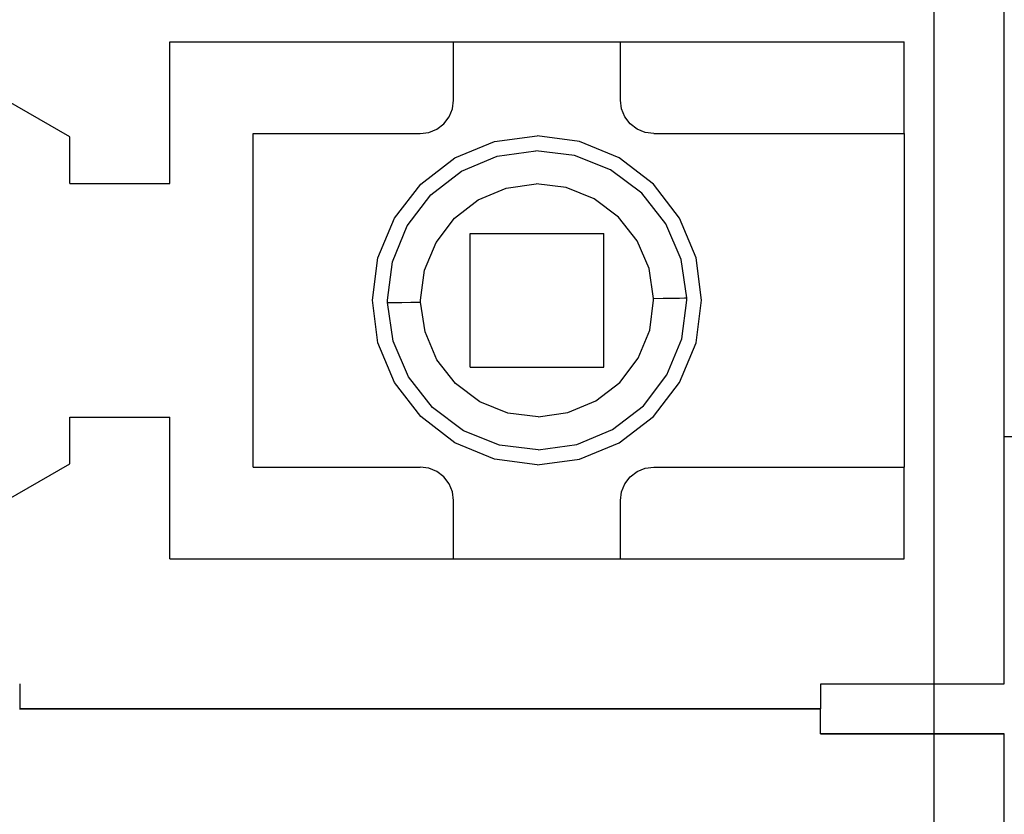
# Model space of a CAD drawing. Units: millimetres. Extents: x 1022 to 1186, y 1591 to 1745.
# Drawn here: x 1141 to 1147, y 1663 to 1668 of the extents above; entities that cross this region are included whole.
import ezdxf

# ---------------------------------------------------------------- set-up
doc = ezdxf.new("R2010")
doc.units = ezdxf.units.MM
doc.linetypes.add('K5LT_BASIC', pattern=[0])
doc.layers.add('Входы', color=190, linetype='Continuous', plot=False)
doc.layers.add('размеры', color=200, linetype='Continuous')
doc.styles.get("Standard").update_dxf_attribs({"font": 'arial.ttf'})
doc.dimstyles.new('ISO-25', dxfattribs={"dimtxt": 2.5, "dimasz": 2.5, "dimexe": 1.25, "dimexo": 0.625, "dimtad": 1, "dimtxsty": 'Standard', "dimcen": 2.5, "dimadec": 0, "dimazin": 0, "dimtfac": 1, "dimtmove": 0, "dimatfit": 3, "dimfxl": 1, "dimarcsym": 0})

# ---------------------------------------------------------------- blocks, each defined once
blk = doc.blocks.new('*D46')
at = {"layer": 'Входы', "color": 0, "transparency": 16777216}
for p in [(1146.2772, 1715.3544), (1153.3323, 1715.3544), (1146.2772, 1620.3544)]:
    blk.add_point(p, dxfattribs=at)
at = {"layer": 'размеры', "color": 0, "lineweight": -2, "transparency": 16777216}
for p, q in [((1146.9022, 1715.3544), (1154.5823, 1715.3544)), ((1153.3323, 1622.8544), (1153.3323, 1712.8544)), ((1146.9022, 1620.3544), (1154.5823, 1620.3544))]:
    blk.add_line(p, q, dxfattribs=at)
at = {"layer": 'размеры', "color": 0, "transparency": 16777216}
for points in [[(1152.9156, 1712.8544), (1153.749, 1712.8544), (1153.3323, 1715.3544)], [(1152.9156, 1622.8544), (1153.749, 1622.8544), (1153.3323, 1620.3544)]]:
    blk.add_solid(points, dxfattribs=at)
at = {"layer": 'размеры', "color": 0, "transparency": 16777216, "insert": (1151.4309, 1667.8544), "char_height": 2.5, "attachment_point": 5, "rotation": 90}
blk.add_mtext('95', dxfattribs=at)

msp = doc.modelspace()

# ---------------------------------------------------------------- linework, layer by layer
at = {"color": 255, "linetype": 'K5LT_BASIC'}
for p, q in [((1146.7101, 1663.4149), (1146.7101, 1675.3631)), ((1146.7101, 1663.4149), (1146.7101, 1675.3631)), ((1146.7101, 1663.4149), (1146.7101, 1675.3631)), ((1146.7101, 1663.4149), (1146.7101, 1675.3631)), ((1146.7101, 1663.4149), (1146.7101, 1667.5865)), ((1146.7101, 1663.4149), (1146.7101, 1667.5865)), ((1146.7101, 1663.4149), (1146.7101, 1667.5865)), ((1146.7101, 1663.4149), (1146.7101, 1667.5865)), ((1140.942, 1666.7933), (1139.809, 1667.4474)), ((1140.942, 1666.7933), (1139.809, 1667.4474)), ((1140.942, 1666.7933), (1139.809, 1667.4474)), ((1140.942, 1666.7933), (1139.809, 1667.4474)), ((1141.56, 1667.3805), (1146.0921, 1667.3805)), ((1141.56, 1666.5049), (1141.56, 1667.3805)), ((1141.56, 1667.3805), (1146.0921, 1667.3805)), ((1141.56, 1666.5049), (1141.56, 1667.3805)), ((1141.56, 1667.3805), (1146.0921, 1667.3805)), ((1141.56, 1666.5049), (1141.56, 1667.3805)), ((1141.56, 1667.3805), (1146.0921, 1667.3805)), ((1141.56, 1666.5049), (1141.56, 1667.3805)), ((1143.311, 1667.0199), (1143.311, 1667.3805)), ((1143.311, 1667.0199), (1143.311, 1667.3805)), ((1143.311, 1667.0199), (1143.311, 1667.3805)), ((1143.311, 1667.0199), (1143.311, 1667.3805)), ((1144.3411, 1667.0199), (1144.3411, 1667.3805)), ((1144.3411, 1667.0199), (1144.3411, 1667.3805)), ((1144.3411, 1667.0199), (1144.3411, 1667.3805)), ((1144.3411, 1667.0199), (1144.3411, 1667.3805)), ((1146.0921, 1666.8139), (1146.0921, 1667.3805)), ((1146.0921, 1666.8139), (1146.0921, 1667.3805)), ((1146.0921, 1666.8139), (1146.0921, 1667.3805)), ((1146.0921, 1666.8139), (1146.0921, 1667.3805)), ((1143.2832, 1666.9169), (1143.3038, 1666.9664)), ((1143.2832, 1666.9169), (1143.3038, 1666.9664)), ((1143.2832, 1666.9169), (1143.3038, 1666.9664)), ((1143.2832, 1666.9169), (1143.3038, 1666.9664)), ((1143.3038, 1666.9664), (1143.311, 1667.0199)), ((1143.3038, 1666.9664), (1143.311, 1667.0199)), ((1143.3038, 1666.9664), (1143.311, 1667.0199)), ((1143.3038, 1666.9664), (1143.311, 1667.0199)), ((1144.3483, 1666.9664), (1144.3411, 1667.0199)), ((1144.3483, 1666.9664), (1144.3411, 1667.0199)), ((1144.3483, 1666.9664), (1144.3411, 1667.0199)), ((1144.3483, 1666.9664), (1144.3411, 1667.0199)), ((1144.3689, 1666.9169), (1144.3483, 1666.9664)), ((1144.3689, 1666.9169), (1144.3483, 1666.9664)), ((1144.3689, 1666.9169), (1144.3483, 1666.9664)), ((1144.3689, 1666.9169), (1144.3483, 1666.9664)), ((1143.2513, 1666.8747), (1143.2832, 1666.9169)), ((1143.2513, 1666.8747), (1143.2832, 1666.9169)), ((1143.2513, 1666.8747), (1143.2832, 1666.9169)), ((1143.2513, 1666.8747), (1143.2832, 1666.9169)), ((1144.4018, 1666.8747), (1144.3689, 1666.9169)), ((1144.4018, 1666.8747), (1144.3689, 1666.9169)), ((1144.4018, 1666.8747), (1144.3689, 1666.9169)), ((1144.4018, 1666.8747), (1144.3689, 1666.9169)), ((1143.1586, 1666.8211), (1143.208, 1666.8417)), ((1143.1586, 1666.8211), (1143.208, 1666.8417)), ((1143.1586, 1666.8211), (1143.208, 1666.8417)), ((1143.1586, 1666.8211), (1143.208, 1666.8417)), ((1143.208, 1666.8417), (1143.2513, 1666.8747)), ((1143.208, 1666.8417), (1143.2513, 1666.8747)), ((1143.208, 1666.8417), (1143.2513, 1666.8747)), ((1143.208, 1666.8417), (1143.2513, 1666.8747)), ((1144.4441, 1666.8417), (1144.4018, 1666.8747)), ((1144.4441, 1666.8417), (1144.4018, 1666.8747)), ((1144.4441, 1666.8417), (1144.4018, 1666.8747)), ((1144.4441, 1666.8417), (1144.4018, 1666.8747)), ((1144.4935, 1666.8211), (1144.4441, 1666.8417)), ((1144.4935, 1666.8211), (1144.4441, 1666.8417)), ((1144.4935, 1666.8211), (1144.4441, 1666.8417)), ((1144.4935, 1666.8211), (1144.4441, 1666.8417)), ((1140.942, 1666.5049), (1140.942, 1666.7933)), ((1140.942, 1666.5049), (1140.942, 1666.7933)), ((1140.942, 1666.5049), (1140.942, 1666.7933)), ((1140.942, 1666.5049), (1140.942, 1666.7933)), ((1142.075, 1664.7539), (1142.075, 1666.8139)), ((1142.075, 1666.8139), (1143.105, 1666.8139)), ((1142.075, 1664.7539), (1142.075, 1666.8139)), ((1142.075, 1666.8139), (1143.105, 1666.8139)), ((1142.075, 1664.7539), (1142.075, 1666.8139)), ((1142.075, 1666.8139), (1143.105, 1666.8139)), ((1142.075, 1664.7539), (1142.075, 1666.8139)), ((1142.075, 1666.8139), (1143.105, 1666.8139)), ((1143.105, 1666.8139), (1143.1586, 1666.8211)), ((1143.105, 1666.8139), (1143.1586, 1666.8211)), ((1143.105, 1666.8139), (1143.1586, 1666.8211)), ((1143.105, 1666.8139), (1143.1586, 1666.8211)), ((1143.5634, 1666.7655), (1143.8261, 1666.7995)), ((1143.5634, 1666.7655), (1143.8261, 1666.7995)), ((1143.5634, 1666.7655), (1143.8261, 1666.7995)), ((1143.5634, 1666.7655), (1143.8261, 1666.7995)), ((1144.0887, 1666.7655), (1143.8261, 1666.7995)), ((1144.0887, 1666.7655), (1143.8261, 1666.7995)), ((1144.0887, 1666.7655), (1143.8261, 1666.7995)), ((1144.0887, 1666.7655), (1143.8261, 1666.7995)), ((1144.5471, 1666.8139), (1144.4935, 1666.8211)), ((1144.5471, 1666.8139), (1144.4935, 1666.8211)), ((1144.5471, 1666.8139), (1144.4935, 1666.8211)), ((1144.5471, 1666.8139), (1144.4935, 1666.8211)), ((1144.5471, 1666.8139), (1146.0921, 1666.8139)), ((1144.5471, 1666.8139), (1146.0921, 1666.8139)), ((1144.5471, 1666.8139), (1146.0921, 1666.8139)), ((1144.5471, 1666.8139), (1146.0921, 1666.8139)), ((1143.3183, 1666.6636), (1143.5634, 1666.7655)), ((1143.3183, 1666.6636), (1143.5634, 1666.7655)), ((1143.3183, 1666.6636), (1143.5634, 1666.7655)), ((1143.3183, 1666.6636), (1143.5634, 1666.7655)), ((1144.3339, 1666.6636), (1144.0887, 1666.7655)), ((1144.3339, 1666.6636), (1144.0887, 1666.7655)), ((1144.3339, 1666.6636), (1144.0887, 1666.7655)), ((1144.3339, 1666.6636), (1144.0887, 1666.7655)), ((1143.1081, 1666.5018), (1143.3183, 1666.6636)), ((1143.1081, 1666.5018), (1143.3183, 1666.6636)), ((1143.1081, 1666.5018), (1143.3183, 1666.6636)), ((1143.1081, 1666.5018), (1143.3183, 1666.6636)), ((1143.3595, 1666.5822), (1143.5809, 1666.6749)), ((1143.3595, 1666.5822), (1143.5809, 1666.6749)), ((1143.3595, 1666.5822), (1143.5809, 1666.6749)), ((1143.3595, 1666.5822), (1143.5809, 1666.6749)), ((1143.5809, 1666.6749), (1143.8188, 1666.7078)), ((1143.5809, 1666.6749), (1143.8188, 1666.7078)), ((1143.5809, 1666.6749), (1143.8188, 1666.7078)), ((1143.5809, 1666.6749), (1143.8188, 1666.7078)), ((1144.0568, 1666.679), (1143.8188, 1666.7078)), ((1144.0568, 1666.679), (1143.8188, 1666.7078)), ((1144.0568, 1666.679), (1143.8188, 1666.7078)), ((1144.0568, 1666.679), (1143.8188, 1666.7078)), ((1144.2793, 1666.5894), (1144.0568, 1666.679)), ((1144.2793, 1666.5894), (1144.0568, 1666.679)), ((1144.2793, 1666.5894), (1144.0568, 1666.679)), ((1144.2793, 1666.5894), (1144.0568, 1666.679)), ((1144.544, 1666.5018), (1144.3339, 1666.6636)), ((1144.544, 1666.5018), (1144.3339, 1666.6636)), ((1144.544, 1666.5018), (1144.3339, 1666.6636)), ((1144.544, 1666.5018), (1144.3339, 1666.6636)), ((1143.1699, 1666.4349), (1143.3595, 1666.5822)), ((1143.1699, 1666.4349), (1143.3595, 1666.5822)), ((1143.1699, 1666.4349), (1143.3595, 1666.5822)), ((1143.1699, 1666.4349), (1143.3595, 1666.5822)), ((1144.4719, 1666.4452), (1144.2793, 1666.5894)), ((1144.4719, 1666.4452), (1144.2793, 1666.5894)), ((1144.4719, 1666.4452), (1144.2793, 1666.5894)), ((1144.4719, 1666.4452), (1144.2793, 1666.5894)), ((1140.942, 1666.5049), (1141.56, 1666.5049)), ((1140.942, 1666.5049), (1141.56, 1666.5049)), ((1140.942, 1666.5049), (1141.56, 1666.5049)), ((1140.942, 1666.5049), (1141.56, 1666.5049)), ((1142.9464, 1666.2917), (1143.1081, 1666.5018)), ((1142.9464, 1666.2917), (1143.1081, 1666.5018)), ((1142.9464, 1666.2917), (1143.1081, 1666.5018)), ((1142.9464, 1666.2917), (1143.1081, 1666.5018)), ((1143.4635, 1666.405), (1143.6355, 1666.4771)), ((1143.4635, 1666.405), (1143.6355, 1666.4771)), ((1143.4635, 1666.405), (1143.6355, 1666.4771)), ((1143.4635, 1666.405), (1143.6355, 1666.4771)), ((1143.6355, 1666.4771), (1143.8209, 1666.5029)), ((1143.6355, 1666.4771), (1143.8209, 1666.5029)), ((1143.6355, 1666.4771), (1143.8209, 1666.5029)), ((1143.6355, 1666.4771), (1143.8209, 1666.5029)), ((1144.0063, 1666.4802), (1143.8209, 1666.5029)), ((1144.0063, 1666.4802), (1143.8209, 1666.5029)), ((1144.0063, 1666.4802), (1143.8209, 1666.5029)), ((1144.0063, 1666.4802), (1143.8209, 1666.5029)), ((1144.1794, 1666.4102), (1144.0063, 1666.4802)), ((1144.1794, 1666.4102), (1144.0063, 1666.4802)), ((1144.1794, 1666.4102), (1144.0063, 1666.4802)), ((1144.1794, 1666.4102), (1144.0063, 1666.4802)), ((1144.7057, 1666.2917), (1144.544, 1666.5018)), ((1144.7057, 1666.2917), (1144.544, 1666.5018)), ((1144.7057, 1666.2917), (1144.544, 1666.5018)), ((1144.7057, 1666.2917), (1144.544, 1666.5018)), ((1143.0247, 1666.2443), (1143.1699, 1666.4349)), ((1143.0247, 1666.2443), (1143.1699, 1666.4349)), ((1143.0247, 1666.2443), (1143.1699, 1666.4349)), ((1143.0247, 1666.2443), (1143.1699, 1666.4349)), ((1144.6202, 1666.2567), (1144.4719, 1666.4452)), ((1144.6202, 1666.2567), (1144.4719, 1666.4452)), ((1144.6202, 1666.2567), (1144.4719, 1666.4452)), ((1144.6202, 1666.2567), (1144.4719, 1666.4452)), ((1143.3162, 1666.2907), (1143.4635, 1666.405)), ((1143.3162, 1666.2907), (1143.4635, 1666.405)), ((1143.3162, 1666.2907), (1143.4635, 1666.405)), ((1143.3162, 1666.2907), (1143.4635, 1666.405)), ((1144.3287, 1666.2979), (1144.1794, 1666.4102)), ((1144.3287, 1666.2979), (1144.1794, 1666.4102)), ((1144.3287, 1666.2979), (1144.1794, 1666.4102)), ((1144.3287, 1666.2979), (1144.1794, 1666.4102)), ((1144.4441, 1666.1516), (1144.3287, 1666.2979)), ((1144.4441, 1666.1516), (1144.3287, 1666.2979)), ((1144.4441, 1666.1516), (1144.3287, 1666.2979)), ((1144.4441, 1666.1516), (1144.3287, 1666.2979)), ((1142.8444, 1666.0466), (1142.9464, 1666.2917)), ((1142.8444, 1666.0466), (1142.9464, 1666.2917)), ((1142.8444, 1666.0466), (1142.9464, 1666.2917)), ((1142.8444, 1666.0466), (1142.9464, 1666.2917)), ((1142.933, 1666.0218), (1143.0247, 1666.2443)), ((1142.933, 1666.0218), (1143.0247, 1666.2443)), ((1142.933, 1666.0218), (1143.0247, 1666.2443)), ((1142.933, 1666.0218), (1143.0247, 1666.2443)), ((1143.2029, 1666.1413), (1143.3162, 1666.2907)), ((1143.2029, 1666.1413), (1143.3162, 1666.2907)), ((1143.2029, 1666.1413), (1143.3162, 1666.2907)), ((1143.2029, 1666.1413), (1143.3162, 1666.2907)), ((1144.715, 1666.0363), (1144.6202, 1666.2567)), ((1144.715, 1666.0363), (1144.6202, 1666.2567)), ((1144.715, 1666.0363), (1144.6202, 1666.2567)), ((1144.715, 1666.0363), (1144.6202, 1666.2567)), ((1144.8077, 1666.0466), (1144.7057, 1666.2917)), ((1144.8077, 1666.0466), (1144.7057, 1666.2917)), ((1144.8077, 1666.0466), (1144.7057, 1666.2917)), ((1144.8077, 1666.0466), (1144.7057, 1666.2917)), ((1143.414, 1666.1959), (1144.2381, 1666.1959)), ((1143.414, 1665.3719), (1143.414, 1666.1959)), ((1143.414, 1666.1959), (1144.2381, 1666.1959)), ((1143.414, 1665.3719), (1143.414, 1666.1959)), ((1143.414, 1666.1959), (1144.2381, 1666.1959)), ((1143.414, 1665.3719), (1143.414, 1666.1959)), ((1143.414, 1666.1959), (1144.2381, 1666.1959)), ((1143.414, 1665.3719), (1143.414, 1666.1959)), ((1144.2381, 1665.3719), (1144.2381, 1666.1959)), ((1144.2381, 1665.3719), (1144.2381, 1666.1959)), ((1144.2381, 1665.3719), (1144.2381, 1666.1959)), ((1144.2381, 1665.3719), (1144.2381, 1666.1959)), ((1143.1318, 1665.9693), (1143.2029, 1666.1413)), ((1143.1318, 1665.9693), (1143.2029, 1666.1413)), ((1143.1318, 1665.9693), (1143.2029, 1666.1413)), ((1143.1318, 1665.9693), (1143.2029, 1666.1413)), ((1144.5182, 1665.9796), (1144.4441, 1666.1516)), ((1144.5182, 1665.9796), (1144.4441, 1666.1516)), ((1144.5182, 1665.9796), (1144.4441, 1666.1516)), ((1144.5182, 1665.9796), (1144.4441, 1666.1516)), ((1142.8105, 1665.7839), (1142.8444, 1666.0466)), ((1142.8105, 1665.7839), (1142.8444, 1666.0466)), ((1142.8105, 1665.7839), (1142.8444, 1666.0466)), ((1142.8105, 1665.7839), (1142.8444, 1666.0466)), ((1142.9021, 1665.7839), (1142.933, 1666.0218)), ((1142.9021, 1665.7839), (1142.933, 1666.0218)), ((1142.9021, 1665.7839), (1142.933, 1666.0218)), ((1142.9021, 1665.7839), (1142.933, 1666.0218)), ((1144.75, 1665.7983), (1144.715, 1666.0363)), ((1144.75, 1665.7983), (1144.715, 1666.0363)), ((1144.75, 1665.7983), (1144.715, 1666.0363)), ((1144.75, 1665.7983), (1144.715, 1666.0363)), ((1144.8417, 1665.7839), (1144.8077, 1666.0466)), ((1144.8417, 1665.7839), (1144.8077, 1666.0466)), ((1144.8417, 1665.7839), (1144.8077, 1666.0466)), ((1144.8417, 1665.7839), (1144.8077, 1666.0466)), ((1143.1071, 1665.7839), (1143.1318, 1665.9693)), ((1143.1071, 1665.7839), (1143.1318, 1665.9693)), ((1143.1071, 1665.7839), (1143.1318, 1665.9693)), ((1143.1071, 1665.7839), (1143.1318, 1665.9693)), ((1144.545, 1665.7952), (1144.5182, 1665.9796)), ((1144.545, 1665.7952), (1144.5182, 1665.9796)), ((1144.545, 1665.7952), (1144.5182, 1665.9796)), ((1144.545, 1665.7952), (1144.5182, 1665.9796)), ((1142.8444, 1665.5213), (1142.8105, 1665.7839)), ((1142.8444, 1665.5213), (1142.8105, 1665.7839)), ((1142.8444, 1665.5213), (1142.8105, 1665.7839)), ((1142.8444, 1665.5213), (1142.8105, 1665.7839)), ((1142.9021, 1665.7788), (1142.9021, 1665.7839)), ((1142.9021, 1665.7788), (1142.9021, 1665.7839)), ((1142.9021, 1665.7788), (1142.9021, 1665.7839)), ((1142.9021, 1665.7788), (1142.9021, 1665.7839)), ((1142.9021, 1665.7736), (1142.9021, 1665.7788)), ((1142.9021, 1665.7736), (1142.9021, 1665.7788)), ((1142.9021, 1665.7736), (1142.9021, 1665.7788)), ((1142.9021, 1665.7736), (1142.9021, 1665.7788)), ((1142.9021, 1665.7695), (1142.9021, 1665.7736)), ((1142.9021, 1665.7695), (1142.9021, 1665.7736)), ((1142.9021, 1665.7695), (1142.9021, 1665.7736)), ((1142.9021, 1665.7695), (1142.9021, 1665.7736)), ((1142.9371, 1665.5316), (1142.9021, 1665.7695)), ((1142.9021, 1665.7695), (1142.9165, 1665.7695)), ((1142.9371, 1665.5316), (1142.9021, 1665.7695)), ((1142.9021, 1665.7695), (1142.9165, 1665.7695)), ((1142.9371, 1665.5316), (1142.9021, 1665.7695)), ((1142.9021, 1665.7695), (1142.9165, 1665.7695)), ((1142.9371, 1665.5316), (1142.9021, 1665.7695)), ((1142.9021, 1665.7695), (1142.9165, 1665.7695)), ((1142.9165, 1665.7695), (1142.9474, 1665.7695)), ((1142.9165, 1665.7695), (1142.9474, 1665.7695)), ((1142.9165, 1665.7695), (1142.9474, 1665.7695)), ((1142.9165, 1665.7695), (1142.9474, 1665.7695)), ((1142.9474, 1665.7695), (1142.9917, 1665.7705)), ((1142.9474, 1665.7695), (1142.9917, 1665.7705)), ((1142.9474, 1665.7695), (1142.9917, 1665.7705)), ((1142.9474, 1665.7695), (1142.9917, 1665.7705)), ((1142.9917, 1665.7705), (1143.0474, 1665.7716)), ((1142.9917, 1665.7705), (1143.0474, 1665.7716)), ((1142.9917, 1665.7705), (1143.0474, 1665.7716)), ((1142.9917, 1665.7705), (1143.0474, 1665.7716)), ((1143.0474, 1665.7716), (1143.1071, 1665.7726)), ((1143.0474, 1665.7716), (1143.1071, 1665.7726)), ((1143.0474, 1665.7716), (1143.1071, 1665.7726)), ((1143.0474, 1665.7716), (1143.1071, 1665.7726)), ((1143.1071, 1665.7798), (1143.1071, 1665.7839)), ((1143.1071, 1665.7798), (1143.1071, 1665.7839)), ((1143.1071, 1665.7798), (1143.1071, 1665.7839)), ((1143.1071, 1665.7798), (1143.1071, 1665.7839)), ((1143.1071, 1665.7767), (1143.1071, 1665.7798)), ((1143.1071, 1665.7767), (1143.1071, 1665.7798)), ((1143.1071, 1665.7767), (1143.1071, 1665.7798)), ((1143.1071, 1665.7767), (1143.1071, 1665.7798)), ((1143.1071, 1665.7726), (1143.1071, 1665.7767)), ((1143.1071, 1665.7726), (1143.1071, 1665.7767)), ((1143.1071, 1665.7726), (1143.1071, 1665.7767)), ((1143.1071, 1665.7726), (1143.1071, 1665.7767)), ((1143.1349, 1665.5882), (1143.1071, 1665.7726)), ((1143.1349, 1665.5882), (1143.1071, 1665.7726)), ((1143.1349, 1665.5882), (1143.1071, 1665.7726)), ((1143.1349, 1665.5882), (1143.1071, 1665.7726)), ((1144.5213, 1665.5985), (1144.545, 1665.7839)), ((1144.5213, 1665.5985), (1144.545, 1665.7839)), ((1144.5213, 1665.5985), (1144.545, 1665.7839)), ((1144.5213, 1665.5985), (1144.545, 1665.7839)), ((1144.545, 1665.7952), (1144.6048, 1665.7963)), ((1144.545, 1665.7952), (1144.6048, 1665.7963)), ((1144.545, 1665.7952), (1144.6048, 1665.7963)), ((1144.545, 1665.7952), (1144.6048, 1665.7963)), ((1144.545, 1665.7911), (1144.545, 1665.7952)), ((1144.545, 1665.7911), (1144.545, 1665.7952)), ((1144.545, 1665.7911), (1144.545, 1665.7952)), ((1144.545, 1665.7911), (1144.545, 1665.7952)), ((1144.545, 1665.788), (1144.545, 1665.7911)), ((1144.545, 1665.788), (1144.545, 1665.7911)), ((1144.545, 1665.788), (1144.545, 1665.7911)), ((1144.545, 1665.788), (1144.545, 1665.7911)), ((1144.545, 1665.7839), (1144.545, 1665.788)), ((1144.545, 1665.7839), (1144.545, 1665.788)), ((1144.545, 1665.7839), (1144.545, 1665.788)), ((1144.545, 1665.7839), (1144.545, 1665.788)), ((1144.6048, 1665.7963), (1144.6604, 1665.7973)), ((1144.6048, 1665.7963), (1144.6604, 1665.7973)), ((1144.6048, 1665.7963), (1144.6604, 1665.7973)), ((1144.6048, 1665.7963), (1144.6604, 1665.7973)), ((1144.6604, 1665.7973), (1144.7047, 1665.7973)), ((1144.6604, 1665.7973), (1144.7047, 1665.7973)), ((1144.6604, 1665.7973), (1144.7047, 1665.7973)), ((1144.6604, 1665.7973), (1144.7047, 1665.7973)), ((1144.7047, 1665.7973), (1144.7356, 1665.7983)), ((1144.7047, 1665.7973), (1144.7356, 1665.7983)), ((1144.7047, 1665.7973), (1144.7356, 1665.7983)), ((1144.7047, 1665.7973), (1144.7356, 1665.7983)), ((1144.7191, 1665.546), (1144.75, 1665.7839)), ((1144.7191, 1665.546), (1144.75, 1665.7839)), ((1144.7191, 1665.546), (1144.75, 1665.7839)), ((1144.7191, 1665.546), (1144.75, 1665.7839)), ((1144.7356, 1665.7983), (1144.75, 1665.7983)), ((1144.7356, 1665.7983), (1144.75, 1665.7983)), ((1144.7356, 1665.7983), (1144.75, 1665.7983)), ((1144.7356, 1665.7983), (1144.75, 1665.7983)), ((1144.75, 1665.7932), (1144.75, 1665.7983)), ((1144.75, 1665.7932), (1144.75, 1665.7983)), ((1144.75, 1665.7932), (1144.75, 1665.7983)), ((1144.75, 1665.7932), (1144.75, 1665.7983)), ((1144.75, 1665.7891), (1144.75, 1665.7932)), ((1144.75, 1665.7891), (1144.75, 1665.7932)), ((1144.75, 1665.7891), (1144.75, 1665.7932)), ((1144.75, 1665.7891), (1144.75, 1665.7932)), ((1144.75, 1665.7839), (1144.75, 1665.7891)), ((1144.75, 1665.7839), (1144.75, 1665.7891)), ((1144.75, 1665.7839), (1144.75, 1665.7891)), ((1144.75, 1665.7839), (1144.75, 1665.7891)), ((1144.8077, 1665.5213), (1144.8417, 1665.7839)), ((1144.8077, 1665.5213), (1144.8417, 1665.7839)), ((1144.8077, 1665.5213), (1144.8417, 1665.7839)), ((1144.8077, 1665.5213), (1144.8417, 1665.7839)), ((1143.208, 1665.4162), (1143.1349, 1665.5882)), ((1143.208, 1665.4162), (1143.1349, 1665.5882)), ((1143.208, 1665.4162), (1143.1349, 1665.5882)), ((1143.208, 1665.4162), (1143.1349, 1665.5882)), ((1144.4503, 1665.4265), (1144.5213, 1665.5985)), ((1144.4503, 1665.4265), (1144.5213, 1665.5985)), ((1144.4503, 1665.4265), (1144.5213, 1665.5985)), ((1144.4503, 1665.4265), (1144.5213, 1665.5985)), ((1142.9464, 1665.2761), (1142.8444, 1665.5213)), ((1142.9464, 1665.2761), (1142.8444, 1665.5213)), ((1142.9464, 1665.2761), (1142.8444, 1665.5213)), ((1142.9464, 1665.2761), (1142.8444, 1665.5213)), ((1143.0319, 1665.3111), (1142.9371, 1665.5316)), ((1143.0319, 1665.3111), (1142.9371, 1665.5316)), ((1143.0319, 1665.3111), (1142.9371, 1665.5316)), ((1143.0319, 1665.3111), (1142.9371, 1665.5316)), ((1144.6274, 1665.3235), (1144.7191, 1665.546)), ((1144.6274, 1665.3235), (1144.7191, 1665.546)), ((1144.6274, 1665.3235), (1144.7191, 1665.546)), ((1144.6274, 1665.3235), (1144.7191, 1665.546)), ((1144.7057, 1665.2761), (1144.8077, 1665.5213)), ((1144.7057, 1665.2761), (1144.8077, 1665.5213)), ((1144.7057, 1665.2761), (1144.8077, 1665.5213)), ((1144.7057, 1665.2761), (1144.8077, 1665.5213)), ((1143.3234, 1665.2699), (1143.208, 1665.4162)), ((1143.3234, 1665.2699), (1143.208, 1665.4162)), ((1143.3234, 1665.2699), (1143.208, 1665.4162)), ((1143.3234, 1665.2699), (1143.208, 1665.4162)), ((1144.337, 1665.2771), (1144.4503, 1665.4265)), ((1144.337, 1665.2771), (1144.4503, 1665.4265)), ((1144.337, 1665.2771), (1144.4503, 1665.4265)), ((1144.337, 1665.2771), (1144.4503, 1665.4265)), ((1143.414, 1665.3719), (1144.2381, 1665.3719)), ((1143.414, 1665.3719), (1144.2381, 1665.3719)), ((1143.414, 1665.3719), (1144.2381, 1665.3719)), ((1143.414, 1665.3719), (1144.2381, 1665.3719)), ((1144.4822, 1665.1329), (1144.6274, 1665.3235)), ((1144.4822, 1665.1329), (1144.6274, 1665.3235)), ((1144.4822, 1665.1329), (1144.6274, 1665.3235)), ((1144.4822, 1665.1329), (1144.6274, 1665.3235)), ((1143.1081, 1665.066), (1142.9464, 1665.2761)), ((1143.1081, 1665.066), (1142.9464, 1665.2761)), ((1143.1081, 1665.066), (1142.9464, 1665.2761)), ((1143.1081, 1665.066), (1142.9464, 1665.2761)), ((1143.1802, 1665.1226), (1143.0319, 1665.3111)), ((1143.1802, 1665.1226), (1143.0319, 1665.3111)), ((1143.1802, 1665.1226), (1143.0319, 1665.3111)), ((1143.1802, 1665.1226), (1143.0319, 1665.3111)), ((1143.4728, 1665.1577), (1143.3234, 1665.2699)), ((1143.4728, 1665.1577), (1143.3234, 1665.2699)), ((1143.4728, 1665.1577), (1143.3234, 1665.2699)), ((1143.4728, 1665.1577), (1143.3234, 1665.2699)), ((1144.1886, 1665.1628), (1144.337, 1665.2771)), ((1144.1886, 1665.1628), (1144.337, 1665.2771)), ((1144.1886, 1665.1628), (1144.337, 1665.2771)), ((1144.1886, 1665.1628), (1144.337, 1665.2771)), ((1144.544, 1665.066), (1144.7057, 1665.2761)), ((1144.544, 1665.066), (1144.7057, 1665.2761)), ((1144.544, 1665.066), (1144.7057, 1665.2761)), ((1144.544, 1665.066), (1144.7057, 1665.2761)), ((1143.6468, 1665.0876), (1143.4728, 1665.1577)), ((1143.6468, 1665.0876), (1143.4728, 1665.1577)), ((1143.6468, 1665.0876), (1143.4728, 1665.1577)), ((1143.6468, 1665.0876), (1143.4728, 1665.1577)), ((1144.0166, 1665.0907), (1144.1886, 1665.1628)), ((1144.0166, 1665.0907), (1144.1886, 1665.1628)), ((1144.0166, 1665.0907), (1144.1886, 1665.1628)), ((1144.0166, 1665.0907), (1144.1886, 1665.1628)), ((1143.3728, 1664.9784), (1143.1802, 1665.1226)), ((1143.3728, 1664.9784), (1143.1802, 1665.1226)), ((1143.3728, 1664.9784), (1143.1802, 1665.1226)), ((1143.3728, 1664.9784), (1143.1802, 1665.1226)), ((1143.8322, 1665.065), (1143.6468, 1665.0876)), ((1143.8322, 1665.065), (1143.6468, 1665.0876)), ((1143.8322, 1665.065), (1143.6468, 1665.0876)), ((1143.8322, 1665.065), (1143.6468, 1665.0876)), ((1143.8322, 1665.065), (1144.0166, 1665.0907)), ((1143.8322, 1665.065), (1144.0166, 1665.0907)), ((1143.8322, 1665.065), (1144.0166, 1665.0907)), ((1143.8322, 1665.065), (1144.0166, 1665.0907)), ((1144.2927, 1664.9856), (1144.4822, 1665.1329)), ((1144.2927, 1664.9856), (1144.4822, 1665.1329)), ((1144.2927, 1664.9856), (1144.4822, 1665.1329)), ((1144.2927, 1664.9856), (1144.4822, 1665.1329)), ((1140.942, 1664.7745), (1140.942, 1665.0629)), ((1140.942, 1665.0629), (1141.56, 1665.0629)), ((1140.942, 1664.7745), (1140.942, 1665.0629)), ((1140.942, 1665.0629), (1141.56, 1665.0629)), ((1140.942, 1664.7745), (1140.942, 1665.0629)), ((1140.942, 1665.0629), (1141.56, 1665.0629)), ((1140.942, 1664.7745), (1140.942, 1665.0629)), ((1140.942, 1665.0629), (1141.56, 1665.0629)), ((1141.56, 1664.1874), (1141.56, 1665.0629)), ((1141.56, 1664.1874), (1141.56, 1665.0629)), ((1141.56, 1664.1874), (1141.56, 1665.0629)), ((1141.56, 1664.1874), (1141.56, 1665.0629)), ((1143.3183, 1664.9043), (1143.1081, 1665.066)), ((1143.3183, 1664.9043), (1143.1081, 1665.066)), ((1143.3183, 1664.9043), (1143.1081, 1665.066)), ((1143.3183, 1664.9043), (1143.1081, 1665.066)), ((1144.3339, 1664.9043), (1144.544, 1665.066)), ((1144.3339, 1664.9043), (1144.544, 1665.066)), ((1144.3339, 1664.9043), (1144.544, 1665.066)), ((1144.3339, 1664.9043), (1144.544, 1665.066)), ((1143.5953, 1664.8888), (1143.3728, 1664.9784)), ((1143.5953, 1664.8888), (1143.3728, 1664.9784)), ((1143.5953, 1664.8888), (1143.3728, 1664.9784)), ((1143.5953, 1664.8888), (1143.3728, 1664.9784)), ((1144.0712, 1664.8929), (1144.2927, 1664.9856)), ((1144.0712, 1664.8929), (1144.2927, 1664.9856)), ((1144.0712, 1664.8929), (1144.2927, 1664.9856)), ((1144.0712, 1664.8929), (1144.2927, 1664.9856)), ((1143.5634, 1664.8023), (1143.3183, 1664.9043)), ((1143.5634, 1664.8023), (1143.3183, 1664.9043)), ((1143.5634, 1664.8023), (1143.3183, 1664.9043)), ((1143.5634, 1664.8023), (1143.3183, 1664.9043)), ((1144.0887, 1664.8023), (1144.3339, 1664.9043)), ((1144.0887, 1664.8023), (1144.3339, 1664.9043)), ((1144.0887, 1664.8023), (1144.3339, 1664.9043)), ((1144.0887, 1664.8023), (1144.3339, 1664.9043)), ((1143.8333, 1664.86), (1143.5953, 1664.8888)), ((1143.8333, 1664.86), (1143.5953, 1664.8888)), ((1143.8333, 1664.86), (1143.5953, 1664.8888)), ((1143.8333, 1664.86), (1143.5953, 1664.8888)), ((1143.8333, 1664.86), (1144.0712, 1664.8929)), ((1143.8333, 1664.86), (1144.0712, 1664.8929)), ((1143.8333, 1664.86), (1144.0712, 1664.8929)), ((1143.8333, 1664.86), (1144.0712, 1664.8929)), ((1139.809, 1664.1194), (1140.942, 1664.7745)), ((1139.809, 1664.1194), (1140.942, 1664.7745)), ((1139.809, 1664.1194), (1140.942, 1664.7745)), ((1139.809, 1664.1194), (1140.942, 1664.7745)), ((1143.8261, 1664.7683), (1143.5634, 1664.8023)), ((1143.8261, 1664.7683), (1143.5634, 1664.8023)), ((1143.8261, 1664.7683), (1143.5634, 1664.8023)), ((1143.8261, 1664.7683), (1143.5634, 1664.8023)), ((1143.8261, 1664.7683), (1144.0887, 1664.8023)), ((1143.8261, 1664.7683), (1144.0887, 1664.8023)), ((1143.8261, 1664.7683), (1144.0887, 1664.8023)), ((1143.8261, 1664.7683), (1144.0887, 1664.8023)), ((1142.075, 1664.7539), (1143.105, 1664.7539)), ((1142.075, 1664.7539), (1143.105, 1664.7539)), ((1142.075, 1664.7539), (1143.105, 1664.7539)), ((1142.075, 1664.7539), (1143.105, 1664.7539)), ((1143.1586, 1664.7467), (1143.105, 1664.7539)), ((1143.1586, 1664.7467), (1143.105, 1664.7539)), ((1143.1586, 1664.7467), (1143.105, 1664.7539)), ((1143.1586, 1664.7467), (1143.105, 1664.7539)), ((1143.208, 1664.7261), (1143.1586, 1664.7467)), ((1143.208, 1664.7261), (1143.1586, 1664.7467)), ((1143.208, 1664.7261), (1143.1586, 1664.7467)), ((1143.208, 1664.7261), (1143.1586, 1664.7467)), ((1143.2513, 1664.6931), (1143.208, 1664.7261)), ((1143.2513, 1664.6931), (1143.208, 1664.7261)), ((1143.2513, 1664.6931), (1143.208, 1664.7261)), ((1143.2513, 1664.6931), (1143.208, 1664.7261)), ((1144.4018, 1664.6931), (1144.4441, 1664.7261)), ((1144.4018, 1664.6931), (1144.4441, 1664.7261)), ((1144.4018, 1664.6931), (1144.4441, 1664.7261)), ((1144.4018, 1664.6931), (1144.4441, 1664.7261)), ((1144.4441, 1664.7261), (1144.4935, 1664.7467)), ((1144.4441, 1664.7261), (1144.4935, 1664.7467)), ((1144.4441, 1664.7261), (1144.4935, 1664.7467)), ((1144.4441, 1664.7261), (1144.4935, 1664.7467)), ((1144.4935, 1664.7467), (1144.5471, 1664.7539)), ((1144.4935, 1664.7467), (1144.5471, 1664.7539)), ((1144.4935, 1664.7467), (1144.5471, 1664.7539)), ((1144.4935, 1664.7467), (1144.5471, 1664.7539)), ((1144.5471, 1664.7539), (1146.0921, 1664.7539)), ((1144.5471, 1664.7539), (1146.0921, 1664.7539)), ((1144.5471, 1664.7539), (1146.0921, 1664.7539)), ((1144.5471, 1664.7539), (1146.0921, 1664.7539)), ((1146.0921, 1664.1874), (1146.0921, 1664.7539)), ((1146.0921, 1664.1874), (1146.0921, 1664.7539)), ((1146.0921, 1664.1874), (1146.0921, 1664.7539)), ((1146.0921, 1664.1874), (1146.0921, 1664.7539)), ((1143.2832, 1664.6509), (1143.2513, 1664.6931)), ((1143.2832, 1664.6509), (1143.2513, 1664.6931)), ((1143.2832, 1664.6509), (1143.2513, 1664.6931)), ((1143.2832, 1664.6509), (1143.2513, 1664.6931)), ((1144.3689, 1664.6509), (1144.4018, 1664.6931)), ((1144.3689, 1664.6509), (1144.4018, 1664.6931)), ((1144.3689, 1664.6509), (1144.4018, 1664.6931)), ((1144.3689, 1664.6509), (1144.4018, 1664.6931)), ((1143.3038, 1664.6014), (1143.2832, 1664.6509)), ((1143.3038, 1664.6014), (1143.2832, 1664.6509)), ((1143.3038, 1664.6014), (1143.2832, 1664.6509)), ((1143.3038, 1664.6014), (1143.2832, 1664.6509)), ((1143.311, 1664.5479), (1143.3038, 1664.6014)), ((1143.311, 1664.5479), (1143.3038, 1664.6014)), ((1143.311, 1664.5479), (1143.3038, 1664.6014)), ((1143.311, 1664.5479), (1143.3038, 1664.6014)), ((1144.3411, 1664.5479), (1144.3483, 1664.6014)), ((1144.3411, 1664.5479), (1144.3483, 1664.6014)), ((1144.3411, 1664.5479), (1144.3483, 1664.6014)), ((1144.3411, 1664.5479), (1144.3483, 1664.6014)), ((1144.3483, 1664.6014), (1144.3689, 1664.6509)), ((1144.3483, 1664.6014), (1144.3689, 1664.6509)), ((1144.3483, 1664.6014), (1144.3689, 1664.6509)), ((1144.3483, 1664.6014), (1144.3689, 1664.6509)), ((1143.311, 1664.1874), (1143.311, 1664.5479)), ((1143.311, 1664.1874), (1143.311, 1664.5479)), ((1143.311, 1664.1874), (1143.311, 1664.5479)), ((1143.311, 1664.1874), (1143.311, 1664.5479)), ((1144.3411, 1664.1874), (1144.3411, 1664.5479)), ((1144.3411, 1664.1874), (1144.3411, 1664.5479)), ((1144.3411, 1664.1874), (1144.3411, 1664.5479)), ((1144.3411, 1664.1874), (1144.3411, 1664.5479)), ((1141.56, 1664.1874), (1146.0921, 1664.1874)), ((1141.56, 1664.1874), (1146.0921, 1664.1874)), ((1141.56, 1664.1874), (1146.0921, 1664.1874)), ((1141.56, 1664.1874), (1146.0921, 1664.1874)), ((1140.633, 1663.4149), (1140.633, 1663.2604)), ((1140.633, 1663.4149), (1140.633, 1663.2604)), ((1140.633, 1663.4149), (1140.633, 1663.2604)), ((1140.633, 1663.4149), (1140.633, 1663.2604)), ((1145.5771, 1663.2604), (1145.5771, 1663.4149)), ((1145.5771, 1663.4149), (1146.7101, 1663.4149)), ((1145.5771, 1663.4149), (1146.7101, 1663.4149)), ((1145.5771, 1663.2604), (1145.5771, 1663.4149)), ((1145.5771, 1663.2604), (1145.5771, 1663.4149)), ((1145.5771, 1663.4149), (1146.7101, 1663.4149)), ((1145.5771, 1663.4149), (1146.7101, 1663.4149)), ((1145.5771, 1663.2604), (1145.5771, 1663.4149)), ((1145.5771, 1663.2604), (1145.5771, 1663.4149)), ((1145.5771, 1663.4149), (1146.7101, 1663.4149)), ((1145.5771, 1663.4149), (1146.7101, 1663.4149)), ((1145.5771, 1663.2604), (1145.5771, 1663.4149)), ((1145.5771, 1663.2604), (1145.5771, 1663.4149)), ((1145.5771, 1663.4149), (1146.7101, 1663.4149)), ((1145.5771, 1663.4149), (1146.7101, 1663.4149)), ((1145.5771, 1663.2604), (1145.5771, 1663.4149)), ((1145.576, 1663.261), (1140.6319, 1663.261)), ((1140.6319, 1663.261), (1145.576, 1663.261)), ((1145.576, 1663.261), (1140.6319, 1663.261)), ((1140.6319, 1663.261), (1145.576, 1663.261)), ((1145.576, 1663.261), (1140.6319, 1663.261)), ((1140.6319, 1663.261), (1145.576, 1663.261)), ((1145.576, 1663.261), (1140.6319, 1663.261)), ((1140.6319, 1663.261), (1145.576, 1663.261)), ((1140.633, 1663.2604), (1145.5771, 1663.2604)), ((1140.633, 1663.2604), (1145.5771, 1663.2604)), ((1140.633, 1663.2604), (1145.5771, 1663.2604)), ((1140.633, 1663.2604), (1145.5771, 1663.2604)), ((1140.633, 1663.2604), (1145.5771, 1663.2604)), ((1140.633, 1663.2604), (1145.5771, 1663.2604)), ((1140.633, 1663.2604), (1145.5771, 1663.2604)), ((1140.633, 1663.2604), (1145.5771, 1663.2604)), ((1145.576, 1663.1065), (1145.576, 1663.261)), ((1145.576, 1663.1065), (1145.576, 1663.261)), ((1145.576, 1663.1065), (1145.576, 1663.261)), ((1145.576, 1663.1065), (1145.576, 1663.261)), ((1145.576, 1663.1065), (1145.576, 1663.261)), ((1145.576, 1663.1065), (1145.576, 1663.261)), ((1145.576, 1663.1065), (1145.576, 1663.261)), ((1145.576, 1663.1065), (1145.576, 1663.261)), ((1146.709, 1663.1065), (1145.576, 1663.1065)), ((1145.576, 1663.1065), (1146.709, 1663.1065)), ((1146.709, 1663.1065), (1145.576, 1663.1065)), ((1145.576, 1663.1065), (1146.709, 1663.1065)), ((1146.709, 1663.1065), (1145.576, 1663.1065)), ((1145.576, 1663.1065), (1146.709, 1663.1065)), ((1146.709, 1663.1065), (1145.576, 1663.1065)), ((1145.576, 1663.1065), (1146.709, 1663.1065)), ((1146.709, 1651.1582), (1146.709, 1663.1065)), ((1146.709, 1662.54), (1146.709, 1663.1065)), ((1146.709, 1651.1582), (1146.709, 1663.1065)), ((1146.709, 1662.54), (1146.709, 1663.1065)), ((1146.709, 1651.1582), (1146.709, 1663.1065)), ((1146.709, 1662.54), (1146.709, 1663.1065)), ((1146.709, 1651.1582), (1146.709, 1663.1065)), ((1146.709, 1662.54), (1146.709, 1663.1065))]:
    msp.add_line(p, q, dxfattribs=at)
msp.add_lwpolyline([(1046.2772, 1620.3544), (1146.2772, 1620.3544), (1146.2772, 1715.3544), (1046.2772, 1715.3544)], close=True)
msp.add_lwpolyline([(1146.0921, 1666.8139), (1146.0921, 1664.7539)])
at = {"layer": 'Входы'}
msp.add_lwpolyline([(1152.8473, 1663.1621), (1151.4328, 1663.1621), (1151.4328, 1664.9416), (1146.7091, 1664.9416)], dxfattribs=at)

# ---------------------------------------------------------------- dimensions: what is measured, and where the dimension line sits
at = {"layer": 'размеры'}
dim = msp.add_linear_dim(base=(1153.3323, 1715.3544), p1=(1146.2772, 1620.3544), p2=(1146.2772, 1715.3544), angle=90, dimstyle='ISO-25', dxfattribs=at)
dim.commit()
dim.dimension.update_dxf_attribs({"geometry": '*D46', "text_midpoint": (1151.4309, 1667.8544)})

doc.saveas('drawing.dxf')
